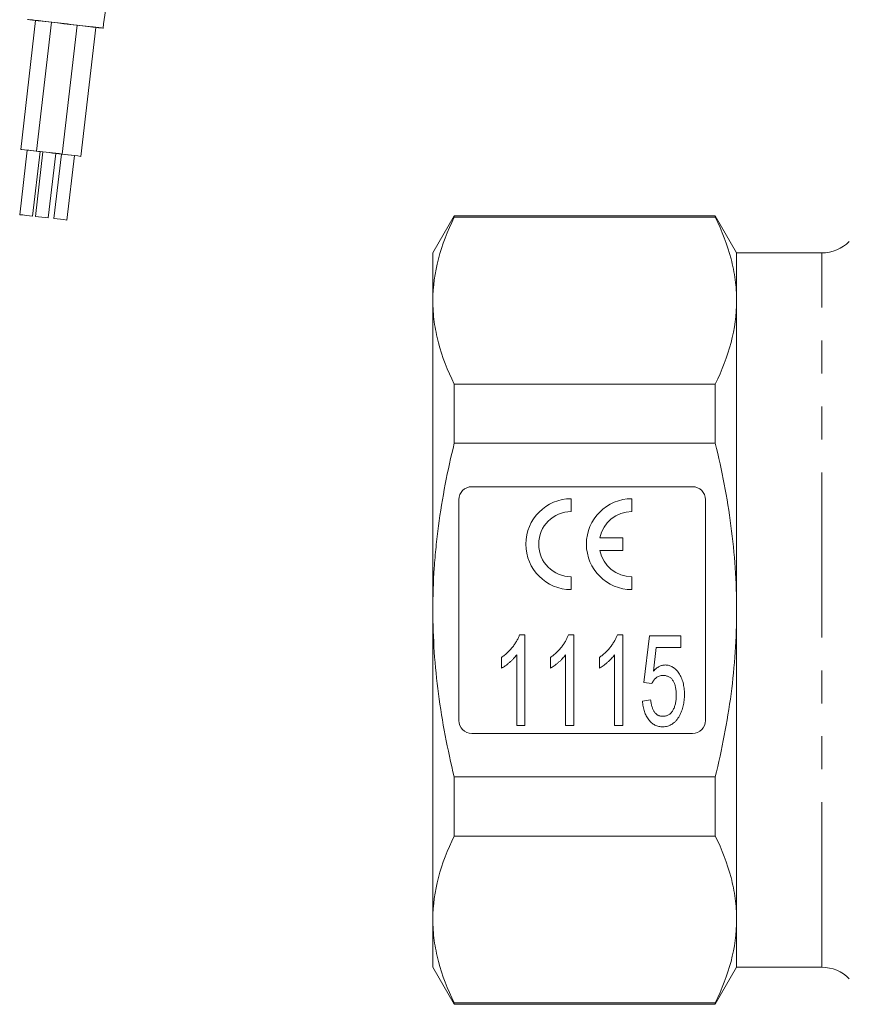
# Model space of a CAD drawing. Units: millimetres. Extents: x 163 to 244, y 91 to 272.
# Drawn here: x 163 to 195, y 170 to 208 of the extents above; entities that cross this region are included whole.
import ezdxf

# ---------------------------------------------------------------- set-up
doc = ezdxf.new("R2010")
doc.units = ezdxf.units.MM
doc.linetypes.add('PHANTOM', pattern=[12.7, 6.35, -1.27, 1.27, -1.27, 1.27, -1.27])

msp = doc.modelspace()

# ---------------------------------------------------------------- linework, layer by layer
at = {"color": 7, "linetype": 'Continuous', "lineweight": 15}
for p, q in [((163.769, 207.716), (163.194, 202.749)), ((164.375, 207.648), (163.799, 202.681)), ((164.793, 202.566), (165.368, 207.533)), ((165.509, 202.482), (166.084, 207.448)), ((166.382, 207.414), (166.388, 207.414)), ((163.442, 202.721), (163.154, 200.237)), ((163.651, 200.18), (163.939, 202.663)), ((164.048, 202.652), (163.76, 200.169)), ((164.257, 200.112), (164.544, 202.595)), ((164.764, 202.568), (164.476, 200.084)), ((164.973, 200.027), (165.261, 202.51)), ((179.891, 200.192), (179.068, 198.767)), ((189.945, 200.192), (179.891, 200.192)), ((179.891, 200.135), (179.891, 200.192)), ((189.945, 200.135), (179.891, 200.135)), ((190.768, 198.767), (189.945, 200.192)), ((189.945, 200.192), (189.945, 200.135)), ((179.068, 198.767), (179.068, 196.924)), ((194.047, 198.767), (190.768, 198.767)), ((190.768, 198.767), (190.768, 196.924)), ((179.068, 196.924), (179.068, 185.017)), ((190.768, 196.924), (190.768, 185.017)), ((179.891, 191.437), (179.891, 193.714)), ((179.891, 193.714), (189.945, 193.714)), ((189.945, 193.714), (189.945, 191.437)), ((189.945, 191.437), (179.891, 191.437)), ((189.068, 189.767), (180.568, 189.767)), ((180.068, 189.267), (180.068, 180.767)), ((184.398, 188.808), (184.398, 189.304)), ((186.732, 188.808), (186.732, 189.304)), ((189.568, 180.767), (189.568, 189.267)), ((186.385, 187.802), (185.502, 187.802)), ((186.385, 187.306), (186.385, 187.802)), ((185.502, 187.306), (186.385, 187.306)), ((184.398, 185.804), (184.398, 186.299)), ((186.732, 185.804), (186.732, 186.299)), ((179.068, 185.017), (179.068, 173.109)), ((190.768, 185.017), (190.768, 173.109)), ((182.407, 184.069), (182.61, 184.069)), ((182.61, 184.069), (182.61, 180.569)), ((184.292, 184.069), (184.494, 184.069)), ((184.494, 184.069), (184.494, 180.569)), ((186.176, 184.069), (186.379, 184.069)), ((186.379, 184.069), (186.379, 180.569)), ((187.187, 182.23), (187.411, 184.024)), ((187.411, 184.024), (188.623, 184.024)), ((188.623, 184.024), (188.623, 183.576)), ((187.674, 183.576), (187.562, 182.669)), ((188.623, 183.576), (187.674, 183.576)), ((181.712, 182.781), (181.712, 183.194)), ((182.296, 180.569), (182.296, 183.297)), ((183.597, 182.781), (183.597, 183.194)), ((184.18, 180.569), (184.18, 183.297)), ((185.482, 182.781), (185.482, 183.194)), ((186.065, 180.569), (186.065, 183.297)), ((187.501, 182.185), (187.187, 182.23)), ((187.142, 181.512), (187.456, 181.557)), ((182.61, 180.569), (182.296, 180.569)), ((184.494, 180.569), (184.18, 180.569)), ((186.379, 180.569), (186.065, 180.569)), ((180.568, 180.267), (189.068, 180.267)), ((179.891, 176.319), (179.891, 178.596)), ((179.891, 178.596), (189.945, 178.596)), ((189.945, 178.596), (189.945, 176.319)), ((189.945, 176.319), (179.891, 176.319)), ((179.068, 173.109), (179.068, 171.267)), ((190.768, 173.109), (190.768, 171.267)), ((179.068, 171.267), (179.891, 169.842)), ((189.945, 169.842), (190.768, 171.267)), ((190.768, 171.267), (194.047, 171.267)), ((179.891, 169.899), (189.945, 169.899)), ((179.891, 169.842), (179.891, 169.899)), ((179.891, 169.842), (189.945, 169.842)), ((189.945, 169.899), (189.945, 169.842))]:
    msp.add_line(p, q, dxfattribs=at)
at = {"color": 8, "linetype": 'PHANTOM', "lineweight": 0}
msp.add_line((194.047, 171.267), (194.047, 198.767), dxfattribs=at)
at = {"color": 7, "linetype": 'Continuous', "lineweight": 15, "flags": 128}
msp.add_lwpolyline([(164.047, 202.65), (164.036, 202.651), (163.873, 202.67), (163.683, 202.692), (163.493, 202.714), (163.334, 202.733), (163.229, 202.745), (163.194, 202.749), (163.235, 202.745), (163.345, 202.733), (163.507, 202.714), (163.698, 202.692), (163.887, 202.67), (164.047, 202.651), (164.048, 202.651)], dxfattribs=at)
at = {"color": 7, "linetype": 'Continuous', "lineweight": 15}
for centre, radius, start, end in [((153.243, 112.497), 95.799, 83.09388, 83.69194), ((153.858, 112.512), 95.715, 83.0936, 83.69217), ((154.575, 112.428), 95.715, 83.0936, 83.69217), ((158.907, 161.398), 41.57, 83.0484, 83.7375), ((160.561, 168.979), 33.858, 82.8189, 84.5111), ((159.508, 161.286), 41.615, 83.0486, 83.737), ((149.494, 68.791), 134.646, 83.16898, 83.58223), ((180.779, 338.895), 137.265, 263.20733, 263.6127), ((160.224, 161.201), 41.615, 83.0486, 83.737), ((161.532, 183.358), 16.957, 82.8197, 84.5091), ((162.138, 183.293), 16.954, 82.8197, 84.5094), ((162.854, 183.209), 16.954, 82.8197, 84.5094), ((194.047, 200.267), 1.5, 270, 315), ((180.568, 189.267), 0.5, 90, 180), ((189.068, 189.267), 0.5, 0, 90), ((184.398, 187.554), 1.75, 90, 270), ((186.732, 187.554), 1.75, 90, 270), ((184.398, 187.554), 1.254, 90, 270), ((186.732, 187.554), 1.254, 90, 168.599), ((186.732, 187.554), 1.254, 191.401, 270), ((180.568, 180.767), 0.5, 180, 270), ((189.068, 180.767), 0.5, 270, 0), ((194.047, 169.767), 1.5, 45, 90)]:
    msp.add_arc(centre, radius, start, end, dxfattribs=at)
for points, knots in [([(166.366, 207.417), (166.486, 208.297), (166.722, 210.019), (167.285, 212.491), (167.954, 214.771), (168.717, 216.825), (169.541, 218.63), (170.401, 220.177), (171.273, 221.464), (172.137, 222.498), (172.985, 223.302), (173.811, 223.916), (174.606, 224.389), (175.591, 224.868), (176.764, 225.3), (178.014, 225.646), (179.117, 225.907), (180.196, 226.146), (181.427, 226.427), (182.764, 226.793), (183.923, 227.228), (184.84, 227.691), (185.585, 228.162), (186.352, 228.783), (187.032, 229.526), (187.606, 230.365), (188.07, 231.267), (188.47, 232.351), (188.779, 233.648), (188.985, 235.193), (189.008, 236.311), (189.02, 236.917)], [0, 0, 0, 0, 0.06514, 0.127338, 0.185605, 0.239231, 0.287759, 0.330965, 0.36883, 0.401535, 0.429549, 0.454318, 0.476756, 0.497328, 0.534527, 0.568145, 0.592401, 0.617623, 0.649188, 0.684935, 0.719154, 0.739758, 0.760122, 0.783688, 0.811853, 0.833585, 0.858098, 0.885991, 0.918098, 0.955603, 1, 1, 1, 1]), ([(163.458, 207.753), (163.477, 207.751), (163.514, 207.747), (163.773, 207.718), (164.15, 207.675), (164.618, 207.621), (165.118, 207.563), (165.599, 207.507), (165.997, 207.461), (166.27, 207.428), (166.326, 207.421), (166.351, 207.418)], [0, 0, 0, 0, 0.114328, 0.228655, 0.342983, 0.45731, 0.571637, 0.685964, 0.800292, 0.91462, 1, 1, 1, 1]), ([(166.388, 207.414), (166.369, 207.415), (166.332, 207.419), (166.073, 207.448), (165.696, 207.492), (165.229, 207.545), (164.727, 207.603), (164.25, 207.659), (163.839, 207.707), (163.673, 207.727), (163.59, 207.737)], [0, 0, 0, 0, 0.125, 0.25, 0.375, 0.5, 0.625, 0.75, 0.875, 1, 1, 1, 1]), ([(179.891, 200.135), (179.632, 199.605), (179.425, 199.073), (179.143, 198.004), (179.068, 197.466), (179.068, 196.924)], [0, 0, 0, 0, 0.5, 0.5, 1, 1, 1, 1]), ([(190.768, 196.924), (190.768, 197.193), (190.75, 197.463), (190.677, 198.003), (190.622, 198.273), (190.41, 199.077), (190.203, 199.608), (189.945, 200.135)], [0, 0, 0, 0, 0.25, 0.25, 0.5, 0.5, 1, 1, 1, 1]), ([(179.068, 196.924), (179.068, 196.656), (179.086, 196.386), (179.159, 195.845), (179.214, 195.576), (179.426, 194.772), (179.634, 194.241), (179.891, 193.714)], [0, 0, 0, 0, 0.25, 0.25, 0.5, 0.5, 1, 1, 1, 1]), ([(189.945, 193.714), (190.204, 194.244), (190.411, 194.776), (190.693, 195.845), (190.768, 196.383), (190.768, 196.924)], [0, 0, 0, 0, 0.5, 0.5, 1, 1, 1, 1]), ([(179.068, 185.017), (179.068, 185.555), (179.086, 186.094), (179.141, 186.904), (179.164, 187.174), (179.218, 187.714), (179.25, 187.985), (179.428, 189.333), (179.636, 190.392), (179.891, 191.437)], [0, 0, 0, 0, 0.25, 0.25, 0.375, 0.375, 0.5, 0.5, 1, 1, 1, 1]), ([(190.768, 185.017), (190.768, 185.556), (190.75, 186.097), (190.676, 187.181), (190.621, 187.725), (190.407, 189.336), (190.2, 190.393), (189.945, 191.437)], [0, 0, 0, 0, 0.25, 0.25, 0.5, 0.5, 1, 1, 1, 1]), ([(179.891, 178.596), (179.762, 179.122), (179.646, 179.653), (179.441, 180.722), (179.354, 181.257), (179.142, 182.865), (179.068, 183.939), (179.068, 185.017)], [0, 0, 0, 0, 0.25, 0.25, 0.5, 0.5, 1, 1, 1, 1]), ([(189.945, 178.596), (190.074, 179.125), (190.191, 179.657), (190.395, 180.723), (190.482, 181.256), (190.694, 182.861), (190.768, 183.936), (190.768, 185.017)], [0, 0, 0, 0, 0.25, 0.25, 0.5, 0.5, 1, 1, 1, 1]), ([(181.712, 183.194), (181.753, 183.223), (181.834, 183.281), (181.946, 183.379), (182.05, 183.487), (182.146, 183.601), (182.23, 183.719), (182.304, 183.836), (182.363, 183.953), (182.393, 184.031), (182.407, 184.069)], [0, 0, 0, 0, 0.131622, 0.262591, 0.393687, 0.526607, 0.655908, 0.778004, 0.892137, 1, 1, 1, 1]), ([(183.597, 183.194), (183.637, 183.223), (183.718, 183.281), (183.831, 183.379), (183.935, 183.487), (184.03, 183.601), (184.115, 183.719), (184.188, 183.836), (184.247, 183.953), (184.277, 184.031), (184.292, 184.069)], [0, 0, 0, 0, 0.131622, 0.262591, 0.393687, 0.526607, 0.655908, 0.778004, 0.892137, 1, 1, 1, 1]), ([(185.482, 183.194), (185.522, 183.223), (185.603, 183.281), (185.715, 183.379), (185.819, 183.487), (185.915, 183.601), (185.999, 183.719), (186.073, 183.836), (186.132, 183.953), (186.162, 184.031), (186.176, 184.069)], [0, 0, 0, 0, 0.131622, 0.262591, 0.393687, 0.526607, 0.655908, 0.778004, 0.892137, 1, 1, 1, 1]), ([(182.296, 183.297), (182.277, 183.272), (182.239, 183.221), (182.174, 183.147), (182.1, 183.073), (182.021, 183.001), (181.939, 182.934), (181.861, 182.873), (181.786, 182.823), (181.736, 182.794), (181.712, 182.781)], [0, 0, 0, 0, 0.1185811, 0.2434133, 0.3768281, 0.5167374, 0.6545855, 0.7808538, 0.8961772, 1, 1, 1, 1]), ([(184.18, 183.297), (184.162, 183.272), (184.124, 183.221), (184.058, 183.147), (183.985, 183.073), (183.905, 183.001), (183.823, 182.934), (183.745, 182.873), (183.67, 182.823), (183.621, 182.794), (183.597, 182.781)], [0, 0, 0, 0, 0.118581, 0.243413, 0.376828, 0.516737, 0.654585, 0.780854, 0.896177, 1, 1, 1, 1]), ([(186.065, 183.297), (186.046, 183.272), (186.008, 183.221), (185.943, 183.147), (185.87, 183.073), (185.79, 183.001), (185.708, 182.934), (185.63, 182.873), (185.555, 182.823), (185.505, 182.794), (185.482, 182.781)], [0, 0, 0, 0, 0.118581, 0.243413, 0.376828, 0.516737, 0.654585, 0.780854, 0.896177, 1, 1, 1, 1]), ([(187.562, 182.669), (187.58, 182.688), (187.614, 182.724), (187.669, 182.771), (187.725, 182.812), (187.781, 182.845), (187.838, 182.871), (187.896, 182.889), (187.954, 182.901), (187.994, 182.902), (188.013, 182.903)], [0, 0, 0, 0, 0.146809, 0.285414, 0.415899, 0.541336, 0.658842, 0.774066, 0.887287, 1, 1, 1, 1]), ([(188.013, 182.903), (188.039, 182.902), (188.09, 182.9), (188.165, 182.885), (188.236, 182.859), (188.304, 182.825), (188.369, 182.779), (188.431, 182.724), (188.489, 182.659), (188.544, 182.585), (188.594, 182.503), (188.637, 182.415), (188.675, 182.322), (188.705, 182.222), (188.729, 182.117), (188.745, 182.006), (188.755, 181.89), (188.757, 181.81), (188.757, 181.77)], [0, 0, 0, 0, 0.051534, 0.101598, 0.15173, 0.202123, 0.254521, 0.309501, 0.367433, 0.429243, 0.493473, 0.55871, 0.625649, 0.695018, 0.766473, 0.841192, 0.918614, 1, 1, 1, 1]), ([(187.935, 182.499), (187.909, 182.498), (187.859, 182.496), (187.787, 182.48), (187.723, 182.452), (187.667, 182.412), (187.618, 182.365), (187.574, 182.311), (187.534, 182.251), (187.512, 182.207), (187.501, 182.185)], [0, 0, 0, 0, 0.136875, 0.264277, 0.383789, 0.502181, 0.621356, 0.74277, 0.867962, 1, 1, 1, 1]), ([(188.443, 181.743), (188.443, 181.772), (188.442, 181.827), (188.436, 181.908), (188.426, 181.984), (188.413, 182.056), (188.396, 182.123), (188.374, 182.185), (188.349, 182.243), (188.32, 182.296), (188.288, 182.344), (188.25, 182.385), (188.208, 182.42), (188.162, 182.45), (188.111, 182.471), (188.056, 182.488), (187.997, 182.497), (187.956, 182.498), (187.935, 182.499)], [0, 0, 0, 0, 0.083105, 0.161608, 0.23577, 0.306426, 0.373981, 0.437517, 0.498502, 0.557308, 0.6136, 0.667104, 0.720291, 0.772625, 0.826008, 0.880733, 0.938617, 1, 1, 1, 1]), ([(187.456, 181.557), (187.459, 181.531), (187.465, 181.482), (187.478, 181.411), (187.493, 181.345), (187.51, 181.284), (187.531, 181.227), (187.553, 181.175), (187.578, 181.128), (187.606, 181.086), (187.636, 181.048), (187.671, 181.017), (187.706, 180.989), (187.745, 180.966), (187.787, 180.95), (187.831, 180.937), (187.878, 180.93), (187.91, 180.929), (187.926, 180.928)], [0, 0, 0, 0, 0.087789, 0.17049, 0.248312, 0.322058, 0.390653, 0.455645, 0.516248, 0.574378, 0.629395, 0.682434, 0.734189, 0.785483, 0.836829, 0.888872, 0.94348, 1, 1, 1, 1]), ([(187.926, 180.928), (187.947, 180.929), (187.987, 180.93), (188.044, 180.941), (188.098, 180.958), (188.148, 180.983), (188.195, 181.014), (188.238, 181.053), (188.277, 181.099), (188.311, 181.152), (188.343, 181.209), (188.369, 181.273), (188.392, 181.34), (188.412, 181.412), (188.425, 181.488), (188.436, 181.569), (188.442, 181.655), (188.443, 181.713), (188.443, 181.743)], [0, 0, 0, 0, 0.056585, 0.110076, 0.162026, 0.213426, 0.264933, 0.318265, 0.37306, 0.43159, 0.492896, 0.555734, 0.62165, 0.690164, 0.762123, 0.837428, 0.916862, 1, 1, 1, 1]), ([(188.757, 181.77), (188.757, 181.731), (188.756, 181.654), (188.747, 181.541), (188.731, 181.433), (188.71, 181.328), (188.684, 181.227), (188.65, 181.13), (188.611, 181.037), (188.58, 180.979), (188.565, 180.949)], [0, 0, 0, 0, 0.136677, 0.269629, 0.398491, 0.523596, 0.645386, 0.765651, 0.883676, 1, 1, 1, 1]), ([(187.924, 180.524), (187.897, 180.525), (187.844, 180.527), (187.766, 180.54), (187.692, 180.561), (187.622, 180.591), (187.555, 180.628), (187.493, 180.676), (187.434, 180.731), (187.38, 180.794), (187.33, 180.864), (187.287, 180.941), (187.248, 181.023), (187.216, 181.11), (187.188, 181.202), (187.167, 181.301), (187.151, 181.404), (187.145, 181.475), (187.142, 181.512)], [0, 0, 0, 0, 0.058322, 0.114289, 0.16912, 0.223117, 0.277985, 0.333519, 0.390709, 0.450508, 0.512088, 0.575052, 0.639511, 0.706095, 0.775206, 0.846606, 0.92181, 1, 1, 1, 1]), ([(188.565, 180.949), (188.545, 180.916), (188.507, 180.851), (188.44, 180.764), (188.367, 180.69), (188.289, 180.63), (188.206, 180.582), (188.117, 180.549), (188.022, 180.527), (187.957, 180.525), (187.924, 180.524)], [0, 0, 0, 0, 0.1441935, 0.2787616, 0.4054998, 0.5258668, 0.6433591, 0.7598003, 0.8776654, 1, 1, 1, 1]), ([(179.891, 176.319), (179.632, 175.789), (179.425, 175.258), (179.143, 174.188), (179.068, 173.65), (179.068, 173.109)], [0, 0, 0, 0, 0.5, 0.5, 1, 1, 1, 1]), ([(190.768, 173.109), (190.768, 173.377), (190.75, 173.647), (190.677, 174.188), (190.622, 174.457), (190.41, 175.262), (190.203, 175.792), (189.945, 176.319)], [0, 0, 0, 0, 0.25, 0.25, 0.5, 0.5, 1, 1, 1, 1]), ([(179.068, 173.109), (179.068, 172.84), (179.086, 172.571), (179.159, 172.03), (179.214, 171.76), (179.426, 170.956), (179.634, 170.425), (179.891, 169.899)], [0, 0, 0, 0, 0.25, 0.25, 0.5, 0.5, 1, 1, 1, 1]), ([(189.945, 169.899), (190.204, 170.428), (190.411, 170.96), (190.693, 172.03), (190.768, 172.567), (190.768, 173.109)], [0, 0, 0, 0, 0.5, 0.5, 1, 1, 1, 1])]:
    msp.add_open_spline(points, degree=3, knots=knots, dxfattribs=at)

doc.saveas('drawing.dxf')
